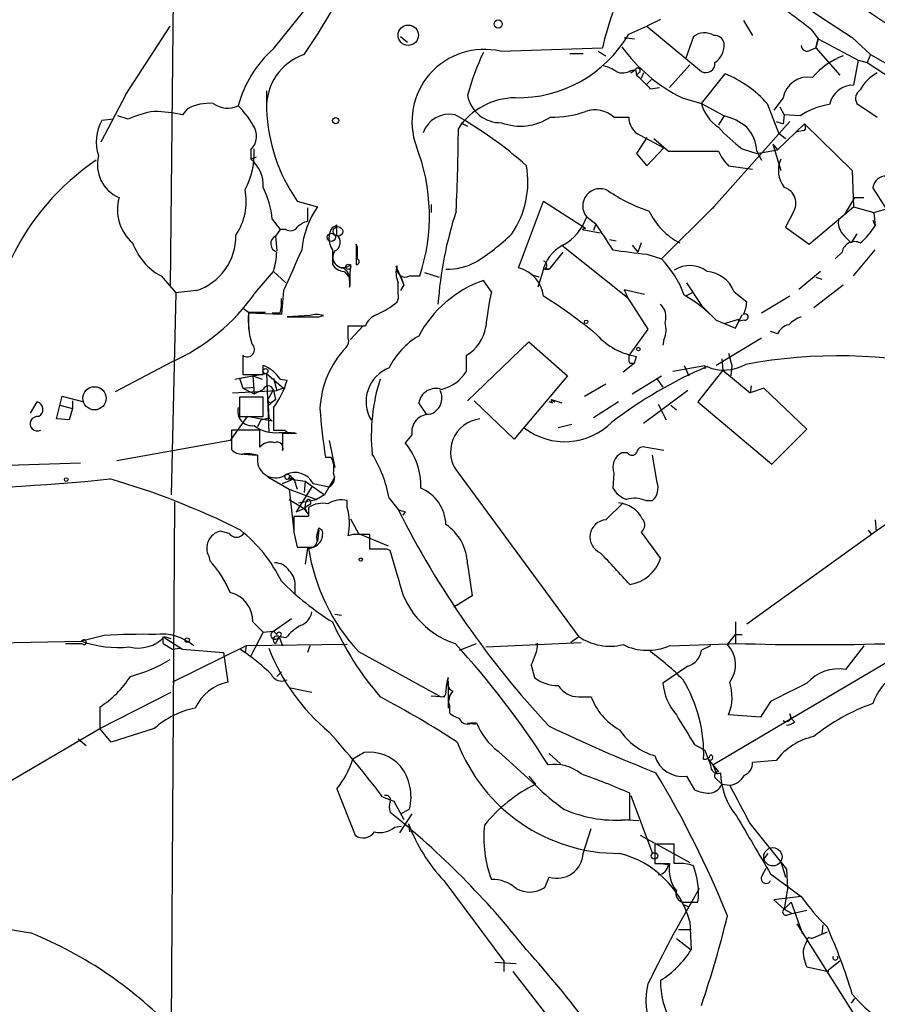
# Model space of a CAD drawing. Extents: x 0 to 1109, y 1533 to 2439.
# Drawn here: x 528 to 592, y 1956 to 2029 of the extents above; entities that cross this region are included whole.
import ezdxf

# ---------------------------------------------------------------- set-up
doc = ezdxf.new("R2010")
doc.units = 0
doc.header["$MEASUREMENT"] = 0
doc.layers.add('MAIN', color=5, linetype='CONTINUOUS')

msp = doc.modelspace()

# ---------------------------------------------------------------- linework, layer by layer
at = {"layer": 'MAIN'}
for p, q in [((547.2007, 2026.8921), (553.3813, 2034.5968)), ((539.75, 2032.6495), (539.496, 2009.1968)), ((576.072, 2029.0935), (575.056, 2028.5855)), ((582.2527, 2029.0088), (582.93, 2027.9081)), ((536.194, 2023.5055), (539.496, 2028.5855)), ((573.7013, 2027.9928), (575.056, 2028.5855)), ((575.056, 2028.5855), (579.12, 2025.1988)), ((587.3327, 2028.3315), (587.8407, 2027.6541)), ((556.6833, 2027.8235), (557.1913, 2027.4001)), ((573.3627, 2027.7388), (574.1247, 2027.6541)), ((578.5273, 2027.8235), (577.9347, 2026.1301)), ((587.8407, 2027.6541), (587.6713, 2026.9768)), ((587.6713, 2026.9768), (587.8407, 2027.6541)), ((587.8407, 2027.6541), (590.804, 2026.0455)), ((590.3807, 2027.7388), (591.7353, 2026.4688)), ((564.134, 2026.7228), (571.754, 2026.9768)), ((569.2987, 2026.5535), (570.3147, 2026.5535)), ((571.4153, 2026.7228), (572.008, 2026.3841)), ((587.248, 2026.8075), (587.6713, 2026.9768)), ((587.6713, 2026.9768), (589.4493, 2024.9448)), ((591.7353, 2026.4688), (591.4813, 2025.8761)), ((591.7353, 2026.4688), (596.392, 2023.8441)), ((576.7493, 2024.0135), (578.2733, 2025.7068)), ((590.804, 2026.0455), (590.4653, 2024.1828)), ((590.804, 2026.0455), (591.4813, 2025.8761)), ((591.4813, 2025.8761), (596.3073, 2022.7435)), ((573.8707, 2025.1141), (574.2093, 2025.3681)), ((573.8707, 2025.2835), (574.2093, 2025.3681)), ((574.2093, 2025.3681), (574.294, 2024.9448)), ((574.4633, 2025.1141), (574.294, 2024.9448)), ((574.802, 2025.1141), (574.6327, 2024.6908)), ((579.12, 2022.8281), (580.898, 2025.0295)), ((575.3947, 2024.6061), (575.056, 2024.2675)), ((536.194, 2023.5055), (534.3313, 2019.9495)), ((546.6927, 2023.7595), (546.6927, 2022.5741)), ((575.31, 2023.9288), (575.9873, 2024.0135)), ((577.6807, 2023.2515), (579.12, 2022.8281)), ((579.12, 2022.8281), (580.8133, 2021.8968)), ((584.0307, 2022.8281), (584.8773, 2020.6268)), ((585.216, 2023.2515), (584.5387, 2022.3201)), ((590.7193, 2022.8281), (592.2433, 2021.8121)), ((540.766, 2022.4048), (540.4273, 2021.9815)), ((584.962, 2022.5741), (585.3007, 2021.9815)), ((535.2627, 2021.6428), (534.416, 2021.5581)), ((536.3633, 2021.6428), (535.6013, 2021.8968)), ((561.1707, 2021.3888), (561.6787, 2021.1348)), ((572.6007, 2021.8121), (573.7013, 2021.8121)), ((585.724, 2021.4735), (580.0513, 2015.1235)), ((580.8133, 2021.8968), (580.39, 2021.2195)), ((584.708, 2021.4735), (585.216, 2021.3041)), ((584.7927, 2019.3568), (586.8247, 2021.3041)), ((585.3007, 2021.9815), (585.216, 2021.3041)), ((586.486, 2021.8968), (585.3007, 2021.9815)), ((586.8247, 2021.3041), (590.3807, 2017.8328)), ((584.8773, 2020.6268), (585.3853, 2020.2035)), ((586.8247, 2020.7961), (586.232, 2020.7115)), ((575.056, 2020.2881), (574.294, 2019.1028)), ((574.548, 2020.4575), (576.326, 2019.5261)), ((575.564, 2020.2035), (576.6647, 2019.2721)), ((545.5073, 2019.3568), (545.5073, 2018.6795)), ((574.294, 2019.1028), (575.056, 2018.1715)), ((575.056, 2018.1715), (576.326, 2019.5261)), ((576.6647, 2019.2721), (580.39, 2019.2721)), ((582.168, 2019.4415), (583.2687, 2019.1028)), ((583.2687, 2019.1028), (584.7927, 2019.3568)), ((583.2687, 2019.2721), (583.6073, 2018.5948)), ((584.454, 2019.7801), (584.7927, 2019.3568)), ((584.454, 2019.7801), (585.0467, 2017.8328)), ((545.5073, 2018.6795), (545.9307, 2018.8488)), ((581.152, 2018.1715), (582.93, 2017.9175)), ((590.3807, 2017.8328), (590.4653, 2015.1235)), ((592.9207, 2014.9541), (591.9047, 2016.5628)), ((548.9787, 2015.5468), (550.5027, 2015.1235)), ((565.4887, 2010.5515), (567.3513, 2015.5468)), ((567.3513, 2015.5468), (570.484, 2013.5148)), ((590.55, 2015.8008), (589.788, 2014.5308)), ((590.55, 2015.8008), (591.2273, 2015.8008)), ((549.7407, 2015.0388), (549.7407, 2014.0228)), ((558.9693, 2015.2928), (558.9693, 2014.7001)), ((580.0513, 2015.1235), (576.1567, 2011.2288)), ((580.0513, 2015.1235), (579.9667, 2014.9541)), ((585.978, 2014.7001), (585.3853, 2013.5995)), ((587.1633, 2012.3295), (590.4653, 2015.1235)), ((590.4653, 2015.1235), (591.9893, 2014.7001)), ((591.9893, 2014.7001), (592.9207, 2014.9541)), ((591.9893, 2014.7001), (592.074, 2013.6841)), ((547.116, 2014.1921), (547.7087, 2013.4301)), ((570.5687, 2014.3615), (571.246, 2013.8535)), ((591.9047, 2014.1075), (592.074, 2013.6841)), ((547.7087, 2013.4301), (547.37, 2012.9221)), ((548.132, 2013.4301), (547.7087, 2013.4301)), ((551.942, 2013.0068), (551.942, 2013.7688)), ((570.484, 2013.5148), (570.23, 2013.4301)), ((570.23, 2013.4301), (571.5847, 2013.1761)), ((571.246, 2013.8535), (571.0767, 2013.3455)), ((585.3853, 2013.5995), (587.1633, 2012.3295)), ((547.37, 2012.9221), (547.4547, 2011.8215)), ((572.262, 2012.6681), (572.77, 2012.5835)), ((589.788, 2012.9221), (590.296, 2012.4141)), ((590.7193, 2013.0915), (590.296, 2012.4141)), ((551.6033, 2011.9061), (551.6033, 2010.8055)), ((553.466, 2012.0755), (553.3813, 2012.3295)), ((553.3813, 2012.3295), (553.3813, 2010.8055)), ((568.7907, 2011.7368), (567.7747, 2010.4668)), ((568.706, 2012.2448), (573.6167, 2008.3501)), ((573.9553, 2012.2448), (574.3787, 2011.7368)), ((574.6327, 2012.4141), (574.3787, 2011.7368)), ((589.6187, 2011.7368), (589.1107, 2011.2288)), ((590.4653, 2009.9588), (592.074, 2011.9061)), ((575.056, 2011.5675), (576.1567, 2011.2288)), ((545.846, 2008.6888), (547.2007, 2010.2975)), ((547.2007, 2010.2975), (548.132, 2009.4508)), ((556.3447, 2010.7208), (556.9373, 2009.2815)), ((567.7747, 2010.4668), (567.3513, 2010.4668)), ((567.436, 2010.4668), (567.7747, 2010.4668)), ((588.01, 2010.2975), (586.4013, 2008.9428)), ((538.8187, 2009.9588), (539.9193, 2008.6888)), ((556.6833, 2009.9588), (556.9373, 2009.2815)), ((557.3607, 2009.9588), (558.1227, 2009.9588)), ((558.4613, 2010.2128), (559.562, 2009.8741)), ((563.4567, 2008.7735), (562.864, 2009.6201)), ((567.0127, 2009.8741), (566.42, 2010.0435)), ((567.2667, 2010.2128), (566.928, 2009.1121)), ((587.6713, 2009.8741), (588.0947, 2009.7048)), ((541.4433, 2008.8581), (539.9193, 2008.6888)), ((547.9627, 2008.8581), (547.7933, 2007.0801)), ((556.514, 2008.6041), (556.514, 2009.4508)), ((556.9373, 2009.2815), (556.6833, 2008.8581)), ((573.3627, 2008.9428), (574.8867, 2008.6041)), ((573.3627, 2008.9428), (573.6167, 2008.3501)), ((578.0193, 2009.4508), (579.12, 2007.7575)), ((587.502, 2007.5881), (589.7033, 2009.2815)), ((539.9193, 2008.6888), (539.5807, 1993.6181)), ((573.6167, 2008.3501), (575.1407, 2005.9795)), ((578.4427, 2008.6888), (577.9347, 2008.4348)), ((581.5753, 2008.7735), (582.5067, 2008.0115)), ((585.724, 2008.4348), (583.6073, 2007.1648)), ((544.9993, 2007.5035), (545.338, 2007.2495)), ((579.12, 2007.7575), (580.0513, 2006.8261)), ((545.338, 2007.2495), (546.608, 2007.2495)), ((545.338, 2007.2495), (545.338, 2005.9795)), ((547.7933, 2007.0801), (545.338, 2007.1648)), ((547.7087, 2007.1648), (547.116, 2007.1648)), ((549.91, 2006.9955), (548.2167, 2006.9108)), ((550.5873, 2006.9108), (550.926, 2006.9955)), ((580.2207, 2006.6568), (581.66, 2006.0641)), ((580.8133, 2006.4028), (581.914, 2006.7415)), ((581.66, 2006.0641), (582.168, 2007.0801)), ((581.914, 2006.5721), (581.914, 2006.7415)), ((582.3373, 2006.6568), (581.914, 2006.5721)), ((552.7887, 2005.3021), (552.7887, 2006.2335)), ((552.7887, 2006.2335), (554.0587, 2006.2335)), ((553.8893, 2006.2335), (552.958, 2005.2175)), ((575.1407, 2005.9795), (573.786, 2004.1168)), ((576.326, 2005.2175), (576.2413, 2004.7941)), ((583.6073, 2005.3021), (580.2207, 2003.2701)), ((584.7927, 2005.6408), (584.2847, 2005.8101)), ((561.6787, 2000.6455), (566.2507, 2005.0481)), ((566.2507, 2005.0481), (569.1293, 2002.5081)), ((544.9147, 2004.0321), (544.9147, 2002.5928)), ((561.594, 2002.8468), (561.594, 2004.0321)), ((574.1247, 2003.4395), (574.294, 2003.9475)), ((580.644, 2003.7781), (580.7287, 2002.9315)), ((581.152, 2004.2015), (581.406, 2003.2701)), ((535.432, 2001.3228), (539.5807, 2003.5241)), ((546.4387, 2002.5928), (546.4387, 2003.2701)), ((574.1247, 2003.4395), (573.278, 2002.7621)), ((573.786, 2003.4395), (574.1247, 2003.4395)), ((577.0033, 2002.8468), (579.374, 2003.2701)), ((577.85, 2003.2701), (578.1887, 2002.5081)), ((580.7287, 2002.9315), (578.866, 2000.5608)), ((579.374, 2003.2701), (579.374, 2003.0161)), ((580.7287, 2002.9315), (582.7607, 2001.2381)), ((581.406, 2003.2701), (581.3213, 2002.5081)), ((609.5153, 2003.1008), (592.1587, 1990.9088)), ((544.322, 2002.2541), (545.6767, 2002.5081)), ((544.6607, 2002.3388), (546.6927, 2002.6775)), ((544.6607, 2002.3388), (544.9147, 2001.5768)), ((545.6767, 2002.5081), (546.354, 2002.2541)), ((545.6767, 2002.5081), (545.7613, 2001.1535)), ((546.6927, 2002.6775), (547.9627, 2001.5768)), ((546.6927, 2002.6775), (546.862, 1998.2748)), ((547.2007, 2002.3388), (547.4547, 2001.4075)), ((547.7087, 2002.2541), (548.2167, 2002.1695)), ((569.1293, 2002.5081), (565.15, 1997.7668)), ((573.9553, 2001.1535), (576.1567, 2002.5081)), ((575.818, 2002.2541), (576.2413, 2001.6615)), ((544.9147, 2001.5768), (545.7613, 2001.6615)), ((544.9147, 2001.5768), (545.7613, 2001.1535)), ((545.7613, 2001.1535), (546.4387, 2001.4921)), ((547.2007, 2001.4921), (546.7773, 2000.7301)), ((547.9627, 2001.5768), (547.4547, 2001.4075)), ((570.3993, 2000.9841), (572.008, 2001.9155)), ((582.8453, 2001.7461), (582.7607, 2001.2381)), ((583.7767, 2001.5768), (582.7607, 2001.2381)), ((586.994, 1998.5288), (583.7767, 2001.5768)), ((531.0293, 1999.2908), (531.4527, 2000.9841)), ((531.4527, 2000.9841), (533.0613, 2000.5608)), ((544.1527, 2001.2381), (547.4547, 2001.4075)), ((546.4387, 2000.8995), (544.6607, 2000.8995)), ((544.6607, 2000.8995), (544.6607, 1999.4601)), ((546.4387, 1999.4601), (546.4387, 2000.8995)), ((546.7773, 2000.7301), (546.862, 1999.3755)), ((547.37, 2000.7301), (546.862, 2000.3068)), ((547.116, 2000.5608), (547.37, 2000.7301)), ((547.2007, 2001.4075), (547.37, 2000.7301)), ((567.944, 2000.7301), (568.198, 2000.5608)), ((567.944, 2000.7301), (568.706, 2000.4761)), ((578.104, 2001.4075), (574.802, 1998.9521)), ((529.082, 1999.7141), (529.59, 2000.5608)), ((531.2833, 2000.3068), (532.2147, 2000.0528)), ((532.2147, 2000.0528), (531.9607, 1999.2061)), ((532.2147, 2000.6455), (532.2147, 2000.0528)), ((547.2007, 2000.1375), (547.2007, 1998.4441)), ((558.6307, 1999.6295), (558.038, 2000.4761)), ((565.15, 1997.7668), (562.1867, 2000.6455)), ((568.0287, 2000.4761), (567.7747, 2000.5608)), ((572.9393, 2000.5608), (571.0767, 1999.3755)), ((575.9027, 2000.3915), (576.4953, 1999.2061)), ((576.834, 2000.3068), (577.2573, 1999.9681)), ((578.866, 2000.5608), (584.3693, 1995.9041)), ((531.9607, 1999.2061), (531.0293, 1999.2908)), ((545.2533, 1999.4601), (543.9833, 1997.6821)), ((544.6607, 1999.4601), (546.4387, 1999.4601)), ((547.116, 1999.1215), (545.2533, 1999.4601)), ((546.2693, 1999.2061), (546.862, 1999.3755)), ((546.862, 1999.3755), (547.116, 1999.1215)), ((546.2693, 1999.2061), (546.0153, 1998.6981)), ((569.468, 1998.8675), (568.452, 1998.6135)), ((584.3693, 1995.9041), (586.994, 1998.5288)), ((546.1847, 1998.4441), (544.068, 1998.4441)), ((544.068, 1998.4441), (544.068, 1997.0048)), ((546.1847, 1997.1741), (546.1847, 1998.4441)), ((547.624, 1998.2748), (548.5553, 1998.2748)), ((548.894, 1998.1901), (547.878, 1998.1901)), ((547.878, 1998.1901), (547.878, 1996.9201)), ((548.7247, 1998.2748), (548.894, 1998.1901)), ((557.53, 1998.1055), (557.022, 1997.5128)), ((543.9833, 1997.6821), (535.5167, 1996.1581)), ((551.3493, 1997.6821), (551.7727, 1995.6501)), ((576.326, 1996.9201), (574.8867, 1997.1741)), ((544.9993, 1996.6661), (545.9307, 1996.5815)), ((546.0153, 1996.5815), (546.0153, 1996.0735)), ((551.5187, 1996.4121), (551.0953, 1996.4121)), ((573.6167, 1996.7508), (573.1933, 1996.7508)), ((575.818, 1994.5495), (575.4793, 1996.5815)), ((532.8073, 1995.9888), (523.0707, 1995.6501)), ((546.7773, 1994.9728), (548.386, 1994.0415)), ((548.4707, 1995.0575), (548.3013, 1994.8035)), ((548.386, 1995.0575), (548.7247, 1994.8035)), ((551.7727, 1994.9728), (551.0107, 1993.6181)), ((561.0013, 1995.2268), (569.976, 1983.0348)), ((572.6007, 1995.2268), (572.516, 1994.1261)), ((547.878, 1994.4648), (548.7247, 1994.8035)), ((548.7247, 1994.8035), (548.3013, 1994.8035)), ((548.3013, 1994.8035), (549.5713, 1994.6341)), ((548.7247, 1994.8035), (548.9787, 1994.0415)), ((550.0793, 1994.2108), (548.894, 1992.3481)), ((549.5713, 1994.6341), (549.4867, 1993.7875)), ((549.5713, 1994.6341), (551.0107, 1993.6181)), ((550.164, 1994.4648), (551.3493, 1994.2108)), ((548.386, 1994.0415), (550.418, 1993.2795)), ((548.386, 1994.0415), (548.7247, 1990.9088)), ((551.0107, 1993.6181), (550.418, 1993.2795)), ((555.8367, 1993.3641), (556.514, 1992.5175)), ((539.8347, 1993.1101), (539.5807, 1954.0788)), ((548.386, 1993.2795), (549.4867, 1992.6021)), ((549.0633, 1993.0255), (550.418, 1993.2795)), ((549.8253, 1992.8561), (549.4867, 1992.6021)), ((549.8253, 1992.6868), (549.8253, 1992.0095)), ((552.704, 1992.6868), (552.704, 1993.1948)), ((572.008, 1991.7555), (573.278, 1993.0255)), ((574.9713, 1993.1948), (575.4793, 1993.1948)), ((549.8253, 1992.0095), (548.7247, 1992.0095)), ((548.894, 1992.3481), (549.4867, 1992.6021)), ((549.8253, 1992.1788), (549.4867, 1992.6021)), ((557.022, 1992.3481), (556.8527, 1992.0941)), ((550.5873, 1991.1628), (550.8413, 1990.9935)), ((552.958, 1991.8401), (553.5507, 1990.7395)), ((592.074, 1991.7555), (592.1587, 1990.9088)), ((543.8987, 1990.7395), (543.2213, 1990.9088)), ((548.7247, 1990.8241), (548.9787, 1989.7235)), ((550.5873, 1990.9935), (550.5027, 1990.1468)), ((553.1273, 1990.6548), (552.7887, 1990.5701)), ((553.5507, 1990.7395), (555.752, 1989.8081)), ((554.3973, 1989.5541), (554.3973, 1990.6548)), ((574.6327, 1990.8241), (576.072, 1988.8768)), ((592.1587, 1990.9088), (582.5067, 1983.9661)), ((591.566, 1990.9935), (591.82, 1990.6548)), ((548.9787, 1989.7235), (550.164, 1989.7235)), ((542.3747, 1989.0461), (542.4593, 1988.7075)), ((549.7407, 1989.6388), (549.5713, 1988.4535)), ((555.3287, 1989.5541), (554.3973, 1989.5541)), ((556.514, 1987.4375), (555.9213, 1989.4695)), ((561.6787, 1988.4535), (562.0173, 1986.0828)), ((548.8093, 1986.6755), (548.8093, 1986.1675)), ((562.0173, 1986.0828), (560.6627, 1985.2361)), ((551.7727, 1984.7281), (552.2807, 1984.6435)), ((545.6767, 1984.1355), (546.4387, 1983.3735)), ((547.2007, 1983.4581), (548.5553, 1984.3895)), ((581.66, 1984.1355), (581.66, 1982.5268)), ((534.5853, 1983.1195), (532.892, 1982.6961)), ((546.4387, 1983.3735), (545.5073, 1981.5955)), ((546.4387, 1983.3735), (547.2007, 1983.4581)), ((547.2007, 1983.4581), (547.4547, 1983.2041)), ((581.0673, 1982.4421), (581.66, 1983.2041)), ((581.66, 1983.2041), (582.168, 1983.2041)), ((498.348, 1982.0188), (532.892, 1982.6961)), ((531.7067, 1982.5268), (532.892, 1982.5268)), ((532.892, 1982.5268), (533.0613, 1982.4421)), ((538.988, 1982.5268), (538.988, 1983.0348)), ((538.988, 1983.0348), (540.4273, 1982.1035)), ((538.988, 1982.5268), (539.6653, 1982.1035)), ((539.5807, 1982.8655), (539.0727, 1983.0348)), ((545.1687, 1982.3575), (539.6653, 1979.6481)), ((545.1687, 1982.3575), (545.084, 1981.8495)), ((552.704, 1982.4421), (545.1687, 1982.3575)), ((547.624, 1983.0348), (547.37, 1982.5268)), ((547.624, 1983.0348), (547.878, 1982.3575)), ((548.132, 1982.9501), (547.624, 1983.0348)), ((549.91, 1982.3575), (549.7407, 1981.8495)), ((561.086, 1982.0188), (562.356, 1982.5268)), ((563.0333, 1982.2728), (570.1453, 1982.6115)), ((566.928, 1982.5268), (566.7587, 1982.4421)), ((569.976, 1983.0348), (569.3833, 1982.6115)), ((576.7493, 1982.3575), (581.914, 1982.5268)), ((579.7973, 1982.3575), (579.12, 1982.0188)), ((591.2273, 1982.3575), (589.8727, 1980.5795)), ((539.6653, 1982.1035), (540.258, 1982.1881)), ((540.4273, 1982.1035), (543.4753, 1981.8495)), ((543.4753, 1981.8495), (543.814, 1979.6481)), ((544.7453, 1982.1035), (545.084, 1981.8495)), ((553.5507, 1981.9341), (559.562, 1978.6321)), ((585.8087, 1976.9388), (594.4447, 1982.0188)), ((566.42, 1980.9181), (566.674, 1979.9868)), ((547.4547, 1980.0715), (547.7933, 1980.4101)), ((578.104, 1980.8335), (576.2413, 1979.5635)), ((560.2393, 1979.7328), (560.2393, 1977.7008)), ((534.2467, 1976.1768), (539.5807, 1978.8861)), ((548.4707, 1979.2248), (550.0793, 1978.8861)), ((558.9693, 1978.6321), (559.9853, 1978.5475)), ((569.976, 1978.5475), (570.9073, 1978.5475)), ((584.2847, 1978.2088), (583.5227, 1977.0235)), ((534.2467, 1977.7855), (534.2467, 1976.1768)), ((560.324, 1977.8701), (560.324, 1977.3621)), ((583.5227, 1977.0235), (581.152, 1977.1928)), ((585.724, 1977.2775), (585.8087, 1976.9388)), ((561.6787, 1976.6001), (562.2713, 1976.5155)), ((561.9327, 1976.6001), (562.356, 1976.6001)), ((579.9667, 1973.4675), (585.8087, 1976.9388)), ((586.0627, 1976.6848), (585.8087, 1976.9388)), ((522.3933, 1969.2341), (534.2467, 1976.1768)), ((535.0933, 1975.1608), (534.2467, 1976.1768)), ((538.3107, 1976.1768), (535.0933, 1975.1608)), ((532.638, 1975.4148), (533.2307, 1974.9068)), ((578.612, 1974.9915), (579.374, 1974.5681)), ((553.974, 1974.3988), (553.1273, 1973.8908)), ((563.9647, 1974.4835), (566.7587, 1971.9435)), ((567.7747, 1974.3141), (568.6213, 1973.5521)), ((579.374, 1974.5681), (579.628, 1973.8908)), ((579.628, 1973.8908), (580.39, 1972.9595)), ((584.708, 1973.8061), (582.93, 1973.6368)), ((579.9667, 1973.4675), (580.2207, 1972.8748)), ((566.2507, 1972.6208), (566.7587, 1972.0281)), ((578.0193, 1972.6208), (578.612, 1971.6048)), ((580.136, 1972.5361), (580.644, 1972.0281)), ((551.942, 1971.6895), (553.2967, 1968.2181)), ((573.786, 1969.4035), (573.786, 1971.3508)), ((580.644, 1972.0281), (581.2367, 1971.9435)), ((555.3287, 1971.0968), (556.1753, 1970.7581)), ((556.1753, 1970.7581), (556.9373, 1969.4035)), ((573.8707, 1971.1815), (575.4793, 1966.8635)), ((556.6833, 1969.8268), (557.3607, 1970.1655)), ((557.53, 1969.8268), (556.5987, 1968.3875)), ((573.1933, 1969.4035), (574.4633, 1969.3188)), ((556.26, 1968.8108), (556.768, 1968.8955)), ((557.276, 1969.0648), (557.3607, 1968.4721)), ((570.3147, 1966.8635), (570.9073, 1968.7261)), ((582.7607, 1969.0648), (585.47, 1965.6781)), ((574.548, 1968.2181), (578.2733, 1966.1861)), ((577.088, 1967.5408), (575.6487, 1967.5408)), ((575.6487, 1967.5408), (575.6487, 1966.1015)), ((577.088, 1966.1015), (577.088, 1967.5408)), ((583.7767, 1966.4401), (584.1153, 1966.8635)), ((585.0467, 1966.2708), (585.3853, 1965.0855)), ((575.6487, 1966.1015), (576.7493, 1966.1015)), ((576.6647, 1966.0168), (575.9027, 1966.1015)), ((577.342, 1966.1015), (577.088, 1966.1015)), ((583.692, 1965.2548), (583.946, 1965.7628)), ((585.47, 1965.6781), (585.5547, 1964.2388)), ((559.9007, 1964.8315), (564.388, 1958.8201)), ((567.436, 1964.3235), (567.7747, 1965.0855)), ((584.2847, 1965.3395), (586.5707, 1963.6461)), ((578.9507, 1964.2388), (578.1887, 1962.8841)), ((585.5547, 1964.2388), (585.3007, 1962.7148)), ((586.5707, 1963.6461), (584.5387, 1963.3921)), ((584.5387, 1963.3921), (585.3007, 1962.7148)), ((577.7653, 1963.2228), (578.866, 1963.2228)), ((577.7653, 1963.0535), (578.1887, 1962.8841)), ((585.3007, 1962.7148), (585.8087, 1963.2228)), ((585.3007, 1962.7148), (585.8933, 1962.3761)), ((585.8087, 1963.2228), (586.6553, 1960.8521)), ((585.8933, 1962.3761), (586.994, 1962.6301)), ((578.2733, 1961.7835), (578.358, 1959.6668)), ((585.5547, 1962.2915), (585.8933, 1962.3761)), ((577.4267, 1961.1908), (578.358, 1961.1908)), ((586.232, 1961.6141), (598.8473, 1941.6328)), ((587.3327, 1960.5135), (588.518, 1961.0215)), ((588.1793, 1961.5295), (588.0947, 1960.8521)), ((577.2573, 1960.5135), (578.358, 1959.6668)), ((587.3327, 1960.5135), (587.0787, 1960.5981)), ((564.388, 1958.8201), (564.388, 1958.0581)), ((589.4493, 1958.8201), (588.6027, 1958.1428)), ((563.7107, 1958.7355), (565.3193, 1958.6508)), ((586.994, 1958.3968), (588.6027, 1958.0581)), ((588.6027, 1958.0581), (588.6027, 1958.1428)), ((565.0653, 1958.0581), (572.3467, 1948.6601)), ((590.55, 1956.0261), (590.296, 1955.6875))]:
    msp.add_line(p, q, dxfattribs=at)
at = {"layer": 'MAIN', "color": 0}
for centre, radius in [((557.2588, 2027.9188), 0.761), ((563.9646, 2028.7549), 0.3052), ((551.8432, 2021.5441), 0.2403), ((553.7199, 1988.7922), 0.1197)]:
    msp.add_circle(centre, radius, dxfattribs=at)
at = {"layer": 'MAIN'}
for centre, radius in [((552.0125, 2013.275), 0.3597), ((551.5186, 2012.8375), 0.3052), ((552.7886, 2010.6362), 0.1893), ((570.5263, 2006.5299), 0.1338), ((574.421, 2004.4979), 0.1338), ((546.6079, 2002.8469), 0.1893), ((533.8579, 2000.8251), 0.8667), ((531.7489, 1994.7612), 0.1338), ((540.7659, 1982.7808), 0.1693), ((575.6275, 1966.673), 0.2413), ((584.4539, 1966.6095), 0.6826)]:
    msp.add_circle(centre, radius, dxfattribs=at)
for centre, radius, start, end in [((743.9791, 2251.1253), 268.7963, 226.330732, 237.428134), ((704.4057, 2204.5024), 210.3499, 225.22841, 237.175128), ((542.3588, 2019.807), 20.1561, 125.965114, 153.913709), ((503.8777, 2057.6763), 55.2638, 325.618507, 336.085787), ((545.434, 1974.6003), 68.1362, 52.053484, 56.184388), ((589.1941, 2023.3366), 17.816, 159.411998, 168.210158), ((565.4292, 2032.8343), 9.5848, 268.83724, 329.660388), ((579.3554, 2026.6754), 1.4156, 60.553832, 125.802106), ((580.0867, 2027.1674), 0.7415, 11.520561, 92.736234), ((579.2752, 2027.1602), 1.5459, 303.836033, 5.765542), ((552.8782, 2020.4417), 8.5931, 131.353524, 165.048096), ((550.8157, 2022.5627), 4.126, 108.790208, 182.193205), ((562.9168, 2021.4794), 5.3828, 76.930867, 200.31249), ((579.5911, 2018.6486), 18.5372, 154.469082, 165.081843), ((583.0436, 2034.1155), 12.1156, 215.607221, 243.727232), ((586.994, 2027.1461), 0.4233, 180, 306.875312), ((579.4362, 2025.8252), 0.7017, 243.215846, 4.160087), ((591.6847, 2021.1396), 5.6063, 110.696832, 139.568418), ((571.3526, 2023.3165), 2.3563, 53.019707, 78.094435), ((573.2357, 2026.3416), 1.234, 247.828717, 300.96933), ((574.3786, 2025.2834), 0.1893, 296.578587, 153.421413), ((828.8018, 2278.4366), 359.2107, 224.885409, 225.114592), ((577.6948, 2017.1415), 8.5136, 41.908626, 67.898657), ((593.6819, 2022.4055), 3.0669, 117.973803, 152.026197), ((587.1052, 2022.8745), 1.9264, 80.67654, 168.714565), ((590.4314, 2022.4069), 1.7762, 88.906419, 169.076584), ((591.3881, 2023.2007), 0.7655, 122.809877, 209.122933), ((542.4148, 2019.5106), 3.3309, 84.85852, 119.66978), ((543.7841, 2024.2778), 1.8023, 233.549106, 296.064602), ((565.2896, 2018.0869), 5.1649, 90.609035, 146.127789), ((564.149, 2023.9052), 2.5173, 191.094336, 271.58659), ((582.1261, 2023.6327), 3.1119, 194.984313, 236.08984), ((589.327, 2017.7956), 4.9891, 97.366745, 124.711278), ((539.2507, 2015.6515), 6.6508, 98.125229, 115.730911), ((537.9358, 2010.1656), 12.0757, 78.093039, 88.220923), ((539.6575, 2017.7568), 6.9442, 29.910775, 44.903734), ((559.3558, 2022.8158), 12.6698, 181.858968, 215.010655), ((560.324, 2019.9706), 2.0549, 78.112634, 161.377243), ((568.1177, 2028.5573), 6.7501, 267.806145, 290.521274), ((571.1687, 2020.1559), 2.1894, 49.152327, 108.223923), ((537.11, 2019.9728), 3.1258, 149.525069, 199.419802), ((545.8411, 1995.474), 30.4112, 48.275432, 60.649256), ((565.6272, 2025.1417), 4.0085, 249.428397, 303.837142), ((575.1799, 2021.7944), 1.4787, 179.314157, 244.701742), ((579.9242, 2018.0018), 3.9952, 49.728945, 77.141575), ((586.401, 2021.0501), 0.494, 329.058124, 30.941877), ((544.5053, 2020.387), 1.4371, 314.204981, 35.400954), ((415.5775, 2021.8562), 145.4265, 357.21288, 359.649076), ((589.3273, 2029.1417), 12.0561, 222.156877, 233.570562), ((580.3987, 2019.0944), 2.8755, 3.543024, 42.853664), ((540.0074, 2019.1208), 5.7628, 331.75399, 3.190143), ((544.4927, 2014.4295), 14.3445, 341.840282, 21.174273), ((583.8755, 2020.8712), 3.8348, 204.645014, 224.748556), ((544.269, 2003.3158), 18.4133, 123.923859, 154.548695), ((536.7358, 2018.2485), 2.6634, 165.096575, 246.785873), ((543.9266, 2016.7207), 2.517, 356.403361, 51.097384), ((586.9095, 2017.8294), 2.0476, 155.470129, 218.213177), ((559.2919, 2016.9832), 6.8926, 325.624024, 9.927515), ((592.9226, 2016.3743), 1.0352, 90.10516, 169.508523), ((540.7237, 2015.5044), 4.45, 325.857124, 11.525069), ((539.8624, 2013.4019), 7.2965, 6.217228, 25.671277), ((571.5597, 2015.1809), 1.2859, 61.296374, 219.585357), ((579.3909, 2026.926), 12.8359, 235.806799, 251.063099), ((584.9267, 2015.3723), 1.2479, 327.405199, 72.559695), ((538.8912, 2014.9166), 3.3249, 164.577724, 228.820397), ((556.1291, 2011.2235), 6.8459, 145.271817, 174.277581), ((588.2473, 2005.8319), 28.8401, 161.914732, 176.00316), ((579.8869, 2016.9923), 5.1579, 205.339888, 242.575477), ((550.1463, 2012.3952), 1.6774, 103.993164, 134.113543), ((566.9367, 2015.6072), 3.8397, 298.871985, 341.069105), ((590.7953, 2013.9803), 1.461, 168.290899, 226.411651), ((548.4745, 2013.9191), 0.597, 234.992255, 327.630393), ((552.8313, 2012.7528), 1.4916, 145.413927, 214.586073), ((551.3932, 2014.4432), 0.8695, 283.983501, 309.137331), ((526.3402, 1983.1803), 54.3818, 31.885595, 34.335285), ((587.0793, 2016.901), 5.941, 310.953398, 327.215925), ((540.1164, 2012.9386), 4.2908, 288.013527, 0.910716), ((547.6403, 2012.3457), 0.6366, 115.124002, 253.048152), ((551.4951, 2012.4659), 0.7017, 293.305814, 50.435952), ((553.4912, 2025.0058), 16.5517, 302.036866, 313.960144), ((590.55, 2011.5675), 0.9465, 63.434949, 169.696778), ((540.9795, 2013.9617), 4.5489, 199.89013, 241.639443), ((542.0019, 2011.957), 5.4572, 342.296487, 357.687486), ((1310.6579, 1671.7241), 833.8845, 155.923966, 156.1531434), ((552.4076, 2011.3628), 0.7833, 144.152793, 314.643102), ((341.766, 2011.6522), 211.7004, 359.885409, 0.114564), ((570.1403, 2009.6451), 2.9291, 117.435488, 168.824717), ((583.4681, 2084.367), 73.2839, 261.405087, 263.408613), ((552.4438, 2011.3616), 0.8139, 201.787031, 264.465227), ((553.3767, 2011.0265), 0.221, 271.19241, 66.182204), ((567.289, 2010.7482), 0.3175, 297.582029, 78.682989), ((570.3976, 2005.7456), 7.9519, 20.416055, 43.594173), ((552.5344, 2011.3978), 1.1035, 212.461635, 265.613639), ((552.007, 2009.7519), 0.8762, 351.349285, 65.862894), ((551.9372, 2009.4461), 0.9939, 340.363626, 58.939357), ((578.9767, 2008.6553), 26.1074, 175.27578, 178.997447), ((558.0308, 2010.1898), 1.6872, 161.656329, 205.975803), ((557.0365, 2010.5128), 0.6418, 161.090797, 300.336109), ((560.2153, 2014.8607), 4.3963, 268.106001, 297.882975), ((564.9162, 2008.1699), 2.4495, 6.208453, 76.483432), ((578.2543, 2008.5593), 2.164, 53.440413, 122.612731), ((579.3075, 2007.8664), 2.4425, 21.800974, 84.460032), ((565.822, 2001.2978), 8.8324, 109.566769, 151.800253), ((533.3932, 2017.4127), 15.2046, 294.013415, 324.986555), ((544.4456, 2007.9692), 3.3608, 346.151892, 5.057985), ((555.5841, 2008.4347), 0.9452, 333.402419, 10.324365), ((588.0495, 2003.4599), 25.1603, 167.807905, 173.86504), ((549.5213, 1979.5975), 33.9043, 49.964337, 58.271646), ((572.4075, 1999.1527), 10.8332, 43.84394, 59.841632), ((552.4465, 2012.8159), 6.2406, 293.203654, 309.658395), ((575.2253, 2006.9108), 1.2587, 340.348626, 47.724168), ((580.2488, 2008.1269), 2.2608, 332.418273, 357.074191), ((551.9408, 2006.7413), 6.6164, 176.330107, 196.349712), ((549.402, 2599.5602), 592.6506, 269.8854085, 270.1145916), ((550.418, 2005.5559), 1.5266, 70.563296, 109.436704), ((555.4974, 2005.6414), 1.5558, 112.369719, 157.630281), ((582.3841, 2006.8863), 0.2341, 258.474184, 124.138), ((587.4876, 2004.4417), 2.6338, 110.372473, 134.567756), ((560.1368, 2006.5707), 2.9271, 299.856564, 351.712661), ((574.8092, 2005.9565), 1.6872, 334.024197, 18.343671), ((585.9498, 2005.0623), 1.2936, 103.888001, 153.43693), ((552.1958, 2005.0905), 0.6295, 312.282873, 19.640967), ((560.8558, 2000.6477), 5.5865, 120.291135, 153.952791), ((575.0999, 2008.9658), 5.0826, 222.133176, 260.876641), ((545.2533, 2004.4555), 0.5421, 231.350095, 51.33524), ((557.7953, 1999.7196), 7.1311, 136.538702, 177.321881), ((574.4207, 2003.7781), 0.7194, 151.913927, 208.079046), ((589.3176, 1966.3787), 37.6136, 76.917937, 100.563633), ((545.5082, 2000.8053), 2.6346, 33.36074, 69.317705), ((556.8134, 2000.5781), 2.7052, 111.164637, 210.476284), ((592.7155, 1972.4345), 33.4534, 113.187886, 127.325447), ((580.8101, 2006.204), 3.2735, 247.233247, 299.49848), ((545.6767, 2383.5925), 381.0005, 269.885409, 270.114592), ((542.8926, 2003.5616), 5.5031, 321.522142, 345.346844), ((568.5382, 1998.0099), 14.036, 162.399366, 185.493895), ((559.0848, 2004.339), 2.9194, 282.794262, 329.260409), ((546.8088, 2001.3515), 0.3959, 8.132149, 159.19835), ((559.323, 2000.2535), 1.3041, 71.755383, 170.172208), ((546.989, 2000.7301), 0.2117, 180, 306.875312), ((558.4754, 2000.8572), 1.2941, 288.437749, 25.16507), ((568.1133, 2000.6454), 0.1893, 153.421413, 243.448488), ((529.4271, 1999.9947), 0.5891, 294.851214, 73.946386), ((545.6259, 1999.8602), 1.0859, 165.204874, 277.162975), ((586.3744, 2002.3589), 35.7768, 183.695732, 189.568082), ((529.5973, 1998.9251), 0.5406, 81.767969, 297.152825), ((558.8406, 1998.3046), 1.3256, 88.093583, 188.638051), ((562.8891, 1996.8299), 2.4767, 96.470484, 220.337567), ((547.3276, 2000.8569), 2.5991, 232.940959, 276.548337), ((568.9314, 2002.5256), 4.9418, 232.338662, 315.091002), ((547.624, 2210.0939), 211.6502, 269.885409, 270.114592), ((548.513, 1998.8675), 0.6294, 222.276138, 289.655661), ((546.989, 1996.5182), 1.0378, 73.410748, 140.803041), ((547.48, 1997.1148), 0.4431, 333.932306, 116.067694), ((553.11, 1994.2429), 5.0986, 358.687349, 39.891037), ((574.7549, 1996.732), 0.4613, 73.399492, 177.664214), ((544.8178, 1997.6516), 0.9902, 220.782042, 275.615598), ((545.211, 1993.3188), 3.3604, 76.151915, 95.058586), ((549.825, 1995.5654), 1.8935, 349.698943, 26.560992), ((546.3957, 1991.6282), 9.5993, 10.418506, 31.656263), ((573.708, 1995.6734), 1.194, 115.534933, 201.965374), ((573.9554, 1997.0048), 0.4233, 216.867191, 323.124688), ((547.346, 1996.2268), 1.3395, 186.571649, 305.928001), ((548.2282, 1994.969), 0.1809, 29.285299, 293.830657), ((548.7935, 1993.7398), 1.5505, 27.87902, 115.254425), ((548.7667, 1995.0995), 0.299, 188.075896, 261.924104), ((551.0107, 1994.8881), 0.7572, 296.561667, 26.568435), ((517.4744, 2172.3552), 178.4154, 270.791178, 275.640016), ((519.4586, 1940.7186), 56.2759, 63.299036, 73.95938), ((556.9754, 1991.2842), 3.0974, 2.453556, 66.564348), ((574.1591, 1995.0651), 1.8925, 209.747134, 250.648803), ((574.6324, 1994.1262), 1.2589, 312.279506, 19.648313), ((574.1331, 1991.2221), 2.1434, 66.979367, 106.286508), ((550.3332, 1992.7714), 0.7805, 139.38517, 229.401094), ((549.783, 1993.0678), 0.2159, 281.299523, 101.299523), ((550.8414, 1991.1343), 1.8554, 76.812349, 123.204456), ((552.2807, 1991.3884), 1.8553, 76.811644, 123.203564), ((548.4574, 1991.4568), 4.4211, 348.430318, 16.153315), ((572.7276, 1990.7819), 2.2536, 28.005786, 84.609685), ((845.0745, 1991.4168), 296.3504, 179.885409, 180.114592), ((599.118, 2119.4327), 133.8752, 251.443679, 251.672862), ((617.8506, 2023.2219), 68.5926, 206.592022, 223.109516), ((553.2166, 1990.1458), 2.8191, 158.853781, 173.079174), ((557.9575, 1988.3516), 3.7226, 1.568575, 55.425843), ((572.0916, 1990.4769), 1.2813, 93.740903, 246.69631), ((574.1997, 1991.3717), 0.6981, 308.334238, 42.143391), ((543.5431, 1989.6388), 1.3101, 104.21868, 206.897537), ((544.449, 1991.1203), 0.6692, 214.682699, 325.317301), ((537.7571, 1982.2787), 11.1706, 26.045262, 51.274667), ((549.7953, 1990.7197), 1.0812, 271.589816, 14.668582), ((549.9099, 1990.2315), 0.568, 296.574073, 26.56054), ((553.7623, 1673.1551), 317.5003, 89.885408, 90.114592), ((564.131, 1991.8029), 14.4685, 188.602217, 223.007271), ((555.4982, 1988.6233), 0.9461, 63.434949, 100.320555), ((-19.9789, 1437.7765), 808.7804, 42.7646893, 42.9938666), ((536.136, 1982.9673), 8.5401, 23.23788, 42.232711), ((547.3417, 1987.3243), 1.2151, 30.746223, 92.660372), ((573.3624, 1989.7423), 2.8445, 278.564231, 342.285487), ((547.3704, 1986.9014), 1.4566, 351.077682, 45.792749), ((563.4876, 2002.8961), 22.208, 225.033385, 237.646919), ((562.7243, 1988.5111), 6.3024, 189.808017, 251.718281), ((543.4122, 1984.1455), 2.2645, 359.746984, 75.392432), ((548.8193, 1985.0867), 1.2741, 288.932666, 351.46034), ((551.4781, 1980.1119), 4.3877, 120.780566, 139.695012), ((573.0709, 1993.8713), 23.5721, 204.394831, 220.547775), ((537.5048, 1937.474), 45.7388, 88.884423, 93.65967), ((538.837, 1979.3884), 3.8412, 50.62128, 96.603089), ((547.3277, 1983.1618), 0.3224, 113.200924, 336.799076), ((547.4626, 1982.798), 0.2866, 55.722133, 251.147764), ((547.624, 1983.2041), 0.1693, 270, 180), ((533.0575, 1982.623), 0.1809, 271.203383, 156.169343), ((535.6015, 1990.3095), 8.0812, 250.410084, 276.012754), ((537.1181, 1984.866), 2.6784, 255.511331, 316.866923), ((514.4573, 1939.862), 62.9528, 32.263984, 42.6663), ((562.7457, 1982.9629), 4.205, 330.903443, 354.047123), ((572.3044, 1986.5122), 4.1849, 236.194498, 283.452812), ((575.1051, 1986.1529), 4.1362, 243.785582, 293.422677), ((579.5481, 1980.9479), 2.1309, 322.412719, 44.524669), ((587.5867, 2189.835), 207.3929, 268.362426, 271.637546), ((534.6841, 1967.2777), 17.9024, 46.393958, 54.484533), ((561.116, 1987.6574), 15.2673, 200.991949, 230.22941), ((562.1986, 1964.2422), 22.0207, 45.015822, 53.457996), ((577.7345, 1982.1783), 1.3947, 285.363575, 353.432967), ((533.9047, 1990.2957), 10.5565, 284.415096, 301.982025), ((547.826, 1980.5948), 0.87, 204.010635, 296.68581), ((589.3195, 1977.5608), 3.069, 79.615335, 139.26526), ((595.5441, 1976.8674), 3.8235, 112.093873, 162.1484), ((530.3097, 1984.0085), 7.3638, 302.319617, 327.680384), ((544.5701, 1976.1732), 3.5562, 102.275589, 154.560483), ((563.2022, 1978.971), 3.1322, 161.076245, 180.003659), ((560.9166, 1979.6481), 0.7573, 153.431565, 243.438333), ((568.3958, 1982.1887), 2.7952, 231.975978, 271.152075), ((569.9547, 1980.3041), 1.7568, 211.198118, 270.694717), ((580.7069, 1980.0742), 4.4947, 186.52418, 219.87151), ((568.6795, 1974.3219), 10.6185, 357.673224, 31.167895), ((577.7639, 1978.5388), 3.6457, 338.333421, 17.714795), ((924.3191, 1301.5517), 757.2901, 116.451309, 116.6804886), ((559.7737, 1978.8649), 0.3147, 227.717737, 19.667298), ((561.3685, 1978.2087), 1.098, 136.047932, 197.961359), ((519.8949, 1912.0108), 75.3041, 56.992527, 62.076445), ((575.1846, 1980.0948), 4.5486, 199.887433, 241.640463), ((596.9316, 1963.851), 15.0527, 109.508929, 128.787972), ((542.6357, 1971.3368), 6.4909, 101.346287, 131.783816), ((561.4916, 1978.5664), 1.6774, 225.886457, 256.006836), ((1128.2662, 2314.7712), 646.1966, 211.4939302, 211.7231103), ((585.4277, 1977.0658), 0.3642, 234.455006, 35.544994), ((561.6364, 1977.087), 0.57, 195.069981, 301.322346), ((567.0406, 1978.4909), 5.0518, 201.980007, 232.491777), ((585.4104, 1977.3883), 0.9594, 273.561805, 312.837328), ((500.3522, 1929.8182), 68.7484, 36.900717, 42.115573), ((625.7385, 2098.3799), 135.1001, 244.593146, 248.276099), ((576.933, 1978.6183), 4.6542, 212.872656, 253.981723), ((572.9605, 1979.7528), 12.8895, 200.870599, 270.282269), ((588.5416, 1970.8662), 4.8311, 102.426669, 142.516228), ((554.3308, 1971.23), 3.1889, 42.461993, 96.424322), ((546.5919, 1975.99), 6.8643, 321.207096, 342.192747), ((577.7192, 1974.7597), 2.1599, 196.540441, 277.986792), ((579.3571, 1974.3394), 0.4537, 261.405541, 345.982133), ((579.7732, 1974.0299), 0.201, 223.770838, 83.11535), ((578.3574, 1973.0439), 1.527, 3.187323, 33.684864), ((581.9785, 1973.5881), 0.9527, 292.123029, 2.929976), ((553.6036, 1971.0544), 3.8608, 346.689036, 37.091018), ((568.1822, 1970.4631), 3.0445, 49.848405, 99.303912), ((554.9836, 1929.1145), 46.2324, 66.002731, 70.855889), ((510.7247, 1933.703), 75.8983, 22.058476, 31.071627), ((580.3476, 1973.3404), 0.5114, 204.440246, 294.450445), ((580.4041, 1972.6632), 0.2966, 92.724474, 205.364546), ((585.6498, 1972.9233), 5.0907, 180.545872, 219.905436), ((581.0515, 1973.3868), 1.4551, 277.312069, 332.082464), ((571.8939, 1961.7039), 11.5308, 116.445498, 140.874422), ((578.0901, 1983.284), 16.0315, 225.022997, 234.914726), ((579.8612, 1974.5062), 3.1589, 246.705668, 267.305524), ((579.6313, 1972.4417), 1.0939, 274.267348, 337.78425), ((1301.6926, 2351.5142), 814.3283, 207.7824111, 208.0115879), ((555.5968, 1970.857), 0.3392, 343.050006, 106.933836), ((556.8954, 1970.3348), 1.0621, 156.512404, 203.487596), ((516.2311, 1920.3891), 63.4648, 38.235091, 51.289237), ((572.7277, 1978.7878), 9.4438, 245.92515, 276.434259), ((1662.5138, 2602.4979), 1252.4172, 210.3509507, 210.5801337), ((553.8972, 1969.02), 1.0018, 233.172424, 326.84763), ((555.1592, 1970.1657), 1.7457, 255.970125, 309.092426), ((569.5345, 1973.7349), 13.118, 200.855255, 222.743607), ((571.667, 1968.0061), 8.7725, 173.625404, 200.624156), ((568.3359, 1966.9871), 1.9827, 253.557621, 356.425829), ((571.2322, 1959.7599), 7.3261, 16.03456, 75.843119), ((532.455, 1984.8587), 24.1585, 233.221411, 261.974175), ((575.7757, 1966.1438), 0.898, 278.130102, 351.869898), ((579.3743, 1965.6782), 2.6589, 170.839506, 217.23106), ((577.604, 1963.7031), 2.4127, 67.499606, 96.234242), ((573.2776, 1963.9), 5.6293, 353.09061, 21.160862), ((563.5285, 1962.2137), 2.7034, 48.513606, 91.521932), ((583.9499, 1964.9893), 0.3701, 134.168098, 334.764272), ((566.3083, 1966.0132), 2.0314, 240.86595, 303.719011), ((577.8742, 1963.8639), 0.6503, 161.567838, 260.359512), ((599.8415, 1972.9783), 16.2236, 215.115388, 225.735958), ((658.0384, 1916.925), 92.1315, 150.076556, 154.12862), ((585.4276, 1962.5031), 0.2468, 120.93987, 300.991622), ((503.7632, 1981.0847), 79.5757, 341.259264, 346.276781), ((549.1185, 1943.8235), 43.126, 16.90621, 23.993704), ((517.7116, 1932.7912), 30.3556, 42.980515, 68.002031), ((798.5678, 1875.4964), 227.9692, 158.080499, 158.309672), ((514.2407, 1912.392), 70.1595, 30.322798, 42.362506), ((572.135, 1963.6038), 7.3638, 302.319617, 327.680384), ((589.0273, 1959.4792), 2.3035, 173.210967, 208.028007), ((589.1106, 1959.0878), 0.1836, 157.248095, 22.739841), ((582.2357, 1957.321), 6.164, 179.444136, 296.250779), ((580.0701, 1955.855), 5.0908, 165.53301, 265.974203), ((598.1395, 1962.7858), 10.0712, 219.610356, 251.552998)]:
    msp.add_arc(centre, radius, start, end, dxfattribs=at)

doc.saveas('drawing.dxf')
